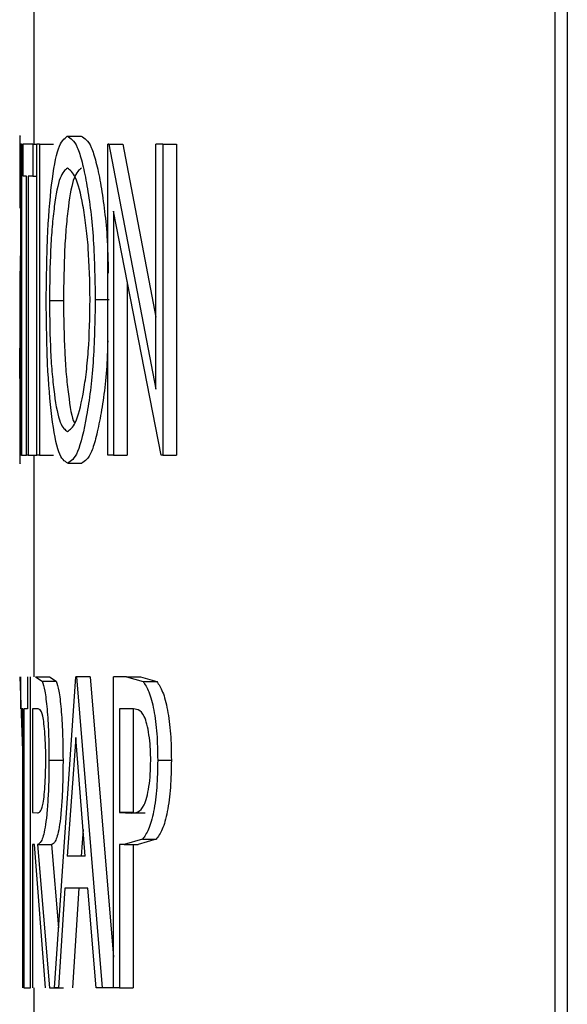
# Model space of a CAD drawing. Units: millimetres. Extents: x 30 to 2028, y 117 to 2617.
# Drawn here: x 1739 to 1743, y 1607 to 1613 of the extents above; entities that cross this region are included whole.
import ezdxf

# ---------------------------------------------------------------- set-up
doc = ezdxf.new("R2010")
doc.units = ezdxf.units.MM

msp = doc.modelspace()

# ---------------------------------------------------------------- linework, layer by layer
at = {"color": 7, "linetype": 'Continuous', "lineweight": 25, "ltscale": 7}
for p, q in [((1742.6605, 1622.3939), (1742.6605, 1604.8939)), ((1742.7373, 1622.3939), (1742.7373, 1604.8939)), ((1739.437, 1614.0321), (1739.437, 1612.7106)), ((1739.3495, 1612.7643), (1739.3495, 1612.3603)), ((1739.6441, 1612.7599), (1739.7306, 1612.7599)), ((1739.3568, 1610.7856), (1739.3568, 1612.7106)), ((1739.3614, 1612.7106), (1739.3568, 1612.7106)), ((1739.3614, 1612.7106), (1739.3614, 1610.7856)), ((1739.3614, 1612.7106), (1739.371, 1612.7106)), ((1739.371, 1612.5131), (1739.371, 1612.7106)), ((1739.4313, 1612.7106), (1739.371, 1612.7106)), ((1739.4313, 1612.7106), (1739.4313, 1612.5131)), ((1739.4313, 1612.7106), (1739.4564, 1612.7106)), ((1739.4564, 1610.7856), (1739.4564, 1612.7106)), ((1739.4725, 1612.7106), (1739.4564, 1612.7106)), ((1739.4725, 1612.7106), (1739.4725, 1610.7856)), ((1739.4725, 1612.7106), (1739.5596, 1612.7106)), ((1739.8939, 1610.7856), (1739.8939, 1612.7106)), ((1739.9013, 1612.7106), (1739.8939, 1612.7106)), ((1739.9013, 1612.7106), (1740.1907, 1611.1955)), ((1739.9013, 1612.7106), (1739.987, 1612.7106)), ((1739.987, 1612.7106), (1740.1907, 1611.6404)), ((1740.1907, 1611.1955), (1740.1907, 1612.7106)), ((1740.2347, 1612.7106), (1740.1907, 1612.7106)), ((1740.2347, 1612.7106), (1740.2347, 1610.7856)), ((1740.2347, 1612.7106), (1740.3193, 1612.7106)), ((1740.3193, 1612.7106), (1740.3193, 1610.7856)), ((1739.3913, 1612.5131), (1739.371, 1612.5131)), ((1739.3913, 1610.7856), (1739.3913, 1612.5131)), ((1739.4313, 1612.5131), (1739.4016, 1612.5131)), ((1739.4016, 1612.5131), (1739.4016, 1610.7856)), ((1739.4313, 1612.5131), (1739.4564, 1612.5131)), ((1739.3503, 1612.4341), (1739.3495, 1612.3157)), ((1740.2246, 1610.7856), (1739.9295, 1612.2972)), ((1739.9295, 1612.2972), (1739.9295, 1610.7856)), ((1739.3541, 1612.0701), (1739.3505, 1611.8784)), ((1740.0151, 1611.8588), (1740.0151, 1610.7856)), ((1739.6204, 1611.7404), (1739.5335, 1611.7404)), ((1739.8168, 1611.7488), (1739.9028, 1611.7488)), ((1739.3495, 1611.6794), (1739.3495, 1611.6451)), ((1739.3495, 1611.0941), (1739.3495, 1610.7318)), ((1739.3614, 1610.7856), (1739.3568, 1610.7856)), ((1739.3614, 1610.7856), (1739.3913, 1610.7856)), ((1739.4016, 1610.7856), (1739.3913, 1610.7856)), ((1739.4016, 1610.7856), (1739.4564, 1610.7856)), ((1739.437, 1610.7856), (1739.437, 1609.4147)), ((1739.4725, 1610.7856), (1739.4564, 1610.7856)), ((1739.4725, 1610.7856), (1739.5596, 1610.7856)), ((1739.9295, 1610.7856), (1739.8939, 1610.7856)), ((1739.9295, 1610.7856), (1740.0151, 1610.7856)), ((1740.2347, 1610.7856), (1740.2246, 1610.7856)), ((1740.2347, 1610.7856), (1740.3193, 1610.7856)), ((1739.6464, 1610.7362), (1739.7329, 1610.7362)), ((1739.3513, 1609.4147), (1739.3681, 1608.9009)), ((1739.3557, 1609.2173), (1739.3557, 1609.4147)), ((1739.397, 1609.4147), (1739.397, 1609.2173)), ((1739.4165, 1607.4897), (1739.4165, 1609.4147)), ((1739.4468, 1609.4147), (1739.4879, 1609.3885)), ((1739.4468, 1609.4147), (1739.534, 1609.4147)), ((1739.4879, 1609.3885), (1739.575, 1609.3885)), ((1739.534, 1609.4147), (1739.575, 1609.3885)), ((1739.5638, 1607.4897), (1739.696, 1609.4147)), ((1739.7, 1609.4147), (1739.696, 1609.4147)), ((1739.7, 1609.4147), (1739.8595, 1607.4897)), ((1739.7863, 1609.4147), (1739.7, 1609.4147)), ((1739.7863, 1609.4147), (1739.9295, 1607.6811)), ((1740.0111, 1609.4147), (1739.9295, 1609.4147)), ((1739.9295, 1607.4897), (1739.9295, 1609.4147)), ((1740.0111, 1609.4147), (1740.1124, 1609.3858)), ((1740.0111, 1609.4147), (1740.0964, 1609.4147)), ((1740.0964, 1609.4147), (1740.1974, 1609.3858)), ((1740.1124, 1609.3858), (1740.1974, 1609.3858)), ((1739.3681, 1609.2173), (1739.3557, 1609.2173)), ((1739.3681, 1607.4897), (1739.3681, 1609.2173)), ((1739.397, 1609.2173), (1739.3751, 1609.2173)), ((1739.3751, 1609.2173), (1739.3751, 1607.4897)), ((1739.46, 1609.2173), (1739.4294, 1609.2173)), ((1739.4294, 1609.2173), (1739.4294, 1608.5756)), ((1740.0443, 1609.2173), (1739.9662, 1609.2173)), ((1739.9662, 1609.2173), (1739.9662, 1608.5756)), ((1740.0516, 1609.2173), (1740.0516, 1608.5756)), ((1739.6977, 1609.0395), (1739.6434, 1608.3042)), ((1739.7549, 1608.3042), (1739.6977, 1609.0395)), ((1739.5306, 1608.8999), (1739.6175, 1608.8999)), ((1740.2032, 1608.8984), (1740.2879, 1608.8984)), ((1739.4294, 1608.5756), (1739.4592, 1608.5729)), ((1739.9662, 1608.5756), (1740.0409, 1608.5714)), ((1740.0516, 1608.5756), (1739.9662, 1608.5756)), ((1740.1261, 1608.5714), (1740.0409, 1608.5714)), ((1739.742, 1608.4694), (1739.7299, 1608.3042)), ((1740.1088, 1608.4098), (1739.9962, 1608.3782)), ((1740.1937, 1608.4098), (1740.0815, 1608.3782)), ((1740.1088, 1608.4098), (1740.1937, 1608.4098)), ((1739.4407, 1608.3782), (1739.4294, 1608.3782)), ((1739.4294, 1608.3782), (1739.4294, 1607.4897)), ((1739.5091, 1607.4897), (1739.4407, 1608.3782)), ((1739.4594, 1608.3782), (1739.5335, 1607.4897)), ((1739.4594, 1608.3782), (1739.5465, 1608.3782)), ((1739.5465, 1608.3782), (1739.5894, 1607.8624)), ((1739.9962, 1608.3782), (1739.9662, 1608.3782)), ((1739.9662, 1608.3782), (1739.9662, 1607.4897)), ((1739.9962, 1608.3782), (1740.0815, 1608.3782)), ((1740.0516, 1608.3782), (1740.0516, 1607.4897)), ((1739.7549, 1608.3042), (1739.6434, 1608.3042)), ((1739.6295, 1608.1067), (1739.5885, 1607.4897)), ((1739.771, 1608.1067), (1739.6295, 1608.1067)), ((1739.7161, 1608.1067), (1739.6752, 1607.4897)), ((1739.8233, 1607.4897), (1739.771, 1608.1067)), ((1739.3751, 1607.4897), (1739.4165, 1607.4897)), ((1739.437, 1607.4897), (1739.437, 1606.0162)), ((1739.5335, 1607.4897), (1739.6204, 1607.4897)), ((1739.5885, 1607.4897), (1739.5638, 1607.4897)), ((1739.8595, 1607.4897), (1739.8233, 1607.4897)), ((1739.9453, 1607.4897), (1739.8595, 1607.4897)), ((1739.9662, 1607.4897), (1739.9295, 1607.4897)), ((1739.9662, 1607.4897), (1740.0516, 1607.4897))]:
    msp.add_line(p, q, dxfattribs=at)
for points, knots in [([(1739.3514, 1612.7599), (1739.3509, 1612.7553), (1739.3498, 1612.7462), (1739.3493, 1612.6455), (1739.3499, 1612.5186), (1739.3503, 1612.4341)], [0, 0, 0, 0, 0.25023, 0.500372, 1, 1, 1, 1]), ([(1739.5136, 1611.7396), (1739.5152, 1611.8723), (1739.5183, 1612.1377), (1739.5446, 1612.477), (1739.5865, 1612.7146), (1739.6249, 1612.7448), (1739.6441, 1612.7599)], [0, 0, 0, 0, 0.249731, 0.499618, 0.749704, 1, 1, 1, 1]), ([(1739.6441, 1612.7599), (1739.6648, 1612.748), (1739.6957, 1612.7303), (1739.7359, 1612.6039), (1739.7632, 1612.4755), (1739.7866, 1612.3205), (1739.8109, 1612.0843), (1739.8144, 1611.8834), (1739.8168, 1611.7488)], [0, 0, 0, 0, 0.249926, 0.373168, 0.500641, 0.628104, 0.750997, 1, 1, 1, 1]), ([(1739.7306, 1612.7599), (1739.7512, 1612.748), (1739.782, 1612.7303), (1739.8222, 1612.6039), (1739.8494, 1612.4756), (1739.8725, 1612.3201), (1739.8925, 1612.1344), (1739.8955, 1611.9902), (1739.8971, 1611.912)], [0, 0, 0, 0, 0.278411, 0.415769, 0.557954, 0.700189, 0.837445, 1, 1, 1, 1]), ([(1739.6454, 1612.5625), (1739.6295, 1612.55), (1739.5979, 1612.5252), (1739.5673, 1612.3692), (1739.5497, 1612.2037), (1739.5367, 1612.0124), (1739.5348, 1611.8489), (1739.5335, 1611.7404)], [0, 0, 0, 0, 0.250055, 0.500048, 0.626226, 0.751762, 1, 1, 1, 1]), ([(1739.7319, 1612.5625), (1739.7161, 1612.55), (1739.6845, 1612.5251), (1739.6541, 1612.3691), (1739.6366, 1612.2037), (1739.6235, 1612.0123), (1739.6216, 1611.8489), (1739.6204, 1611.7404)], [0, 0, 0, 0, 0.2496777, 0.4995054, 0.6257209, 0.7513727, 1, 1, 1, 1]), ([(1739.7849, 1611.7492), (1739.7829, 1611.8581), (1739.7798, 1612.0217), (1739.7603, 1612.2121), (1739.7353, 1612.3749), (1739.6952, 1612.526), (1739.662, 1612.5503), (1739.6454, 1612.5625)], [0, 0, 0, 0, 0.2488864, 0.3740433, 0.4998277, 0.7498979, 1, 1, 1, 1]), ([(1739.3505, 1611.8784), (1739.35, 1611.7988), (1739.3492, 1611.6795), (1739.3502, 1611.4567), (1739.3504, 1611.3236), (1739.3505, 1611.2572)], [0, 0, 0, 0, 0.501181, 0.751095, 1, 1, 1, 1]), ([(1739.6464, 1610.7362), (1739.6271, 1610.749), (1739.5884, 1610.7744), (1739.5462, 1611.0101), (1739.5181, 1611.3401), (1739.5151, 1611.6065), (1739.5136, 1611.7396)], [0, 0, 0, 0, 0.250509, 0.500618, 0.750416, 1, 1, 1, 1]), ([(1739.5335, 1611.7404), (1739.5348, 1611.6322), (1739.5367, 1611.4706), (1739.55, 1611.2825), (1739.5678, 1611.1217), (1739.5981, 1610.9644), (1739.6296, 1610.9439), (1739.6454, 1610.9337)], [0, 0, 0, 0, 0.249166, 0.371955, 0.499874, 0.749787, 1, 1, 1, 1]), ([(1739.6204, 1611.7404), (1739.6217, 1611.6323), (1739.6236, 1611.471), (1739.6368, 1611.282), (1739.6548, 1611.1251), (1739.6726, 1611.0062), (1739.6891, 1610.9873), (1739.6904, 1610.9858)], [0, 0, 0, 0, 0.3234888, 0.4827955, 0.6486527, 0.9723882, 1, 1, 1, 1]), ([(1739.6454, 1610.9337), (1739.6621, 1610.9445), (1739.6955, 1610.9663), (1739.7357, 1611.1183), (1739.7606, 1611.2829), (1739.7798, 1611.4751), (1739.7829, 1611.6399), (1739.7849, 1611.7492)], [0, 0, 0, 0, 0.250239, 0.500121, 0.624432, 0.750808, 1, 1, 1, 1]), ([(1739.8168, 1611.7488), (1739.8143, 1611.6154), (1739.8093, 1611.3485), (1739.7657, 1611.0159), (1739.7083, 1610.776), (1739.667, 1610.7495), (1739.6464, 1610.7362)], [0, 0, 0, 0, 0.249702, 0.499505, 0.749587, 1, 1, 1, 1]), ([(1739.3496, 1611.2599), (1739.3496, 1611.294), (1739.3495, 1611.3452), (1739.3495, 1611.4066), (1739.3495, 1611.4348), (1739.3495, 1611.4488)], [0, 0, 0, 0, 0.49861, 0.749173, 1, 1, 1, 1]), ([(1739.8939, 1611.493), (1739.8928, 1611.4479), (1739.8882, 1611.2714), (1739.8582, 1611.069), (1739.8236, 1610.8981), (1739.784, 1610.7681), (1739.7534, 1610.749), (1739.7329, 1610.7362)], [0, 0, 0, 0, 0.102267, 0.400988, 0.553699, 0.701199, 1, 1, 1, 1]), ([(1739.3505, 1611.2572), (1739.3504, 1611.2221), (1739.3504, 1611.152), (1739.35, 1611.018), (1739.3495, 1610.8764), (1739.3494, 1610.7559), (1739.3509, 1610.7428), (1739.3516, 1610.7362)], [0, 0, 0, 0, 0.125197, 0.250393, 0.499913, 0.749768, 1, 1, 1, 1]), ([(1739.4879, 1609.3885), (1739.4936, 1609.3713), (1739.5049, 1609.337), (1739.5192, 1609.2207), (1739.5291, 1609.07), (1739.5301, 1608.9566), (1739.5306, 1608.8999)], [0, 0, 0, 0, 0.250523, 0.500631, 0.750158, 1, 1, 1, 1]), ([(1739.575, 1609.3885), (1739.5806, 1609.3713), (1739.5919, 1609.3369), (1739.6062, 1609.2206), (1739.616, 1609.0699), (1739.617, 1608.9566), (1739.6175, 1608.8999)], [0, 0, 0, 0, 0.250154, 0.500142, 0.749828, 1, 1, 1, 1]), ([(1740.1124, 1609.3858), (1740.1251, 1609.3677), (1740.1504, 1609.3314), (1740.1807, 1609.2144), (1740.2005, 1609.0646), (1740.2023, 1608.9538), (1740.2032, 1608.8984)], [0, 0, 0, 0, 0.2503944, 0.5004654, 0.7500034, 1, 1, 1, 1]), ([(1740.1974, 1609.3858), (1740.21, 1609.3677), (1740.2352, 1609.3313), (1740.2655, 1609.2143), (1740.2852, 1609.0645), (1740.287, 1608.9538), (1740.2879, 1608.8984)], [0, 0, 0, 0, 0.250026, 0.499984, 0.749685, 1, 1, 1, 1]), ([(1739.5109, 1608.9003), (1739.5108, 1608.9144), (1739.5107, 1608.9425), (1739.5094, 1608.9977), (1739.506, 1609.062), (1739.5001, 1609.1271), (1739.4901, 1609.1904), (1739.4757, 1609.2145), (1739.4652, 1609.2164), (1739.46, 1609.2173)], [0, 0, 0, 0, 0.062514, 0.124981, 0.249702, 0.375707, 0.499568, 0.749172, 1, 1, 1, 1]), ([(1740.16, 1608.8976), (1740.1599, 1608.9114), (1740.1596, 1608.939), (1740.157, 1608.9934), (1740.1499, 1609.0576), (1740.1373, 1609.1232), (1740.1153, 1609.1885), (1740.0822, 1609.2145), (1740.057, 1609.2164), (1740.0443, 1609.2173)], [0, 0, 0, 0, 0.062533, 0.125027, 0.249784, 0.37703, 0.499663, 0.749124, 1, 1, 1, 1]), ([(1739.4592, 1608.5729), (1739.4646, 1608.5739), (1739.4752, 1608.5758), (1739.4898, 1608.6047), (1739.5001, 1608.668), (1739.5061, 1608.7349), (1739.5102, 1608.8141), (1739.5106, 1608.8716), (1739.5109, 1608.9003)], [0, 0, 0, 0, 0.25093, 0.500614, 0.626587, 0.750496, 0.875245, 1, 1, 1, 1]), ([(1739.5306, 1608.8999), (1739.5303, 1608.8592), (1739.5299, 1608.7777), (1739.525, 1608.6616), (1739.5172, 1608.5591), (1739.5033, 1608.453), (1739.4823, 1608.3859), (1739.467, 1608.3808), (1739.4594, 1608.3782)], [0, 0, 0, 0, 0.124965, 0.249871, 0.374584, 0.499847, 0.749168, 1, 1, 1, 1]), ([(1739.6175, 1608.8999), (1739.6172, 1608.8592), (1739.6168, 1608.7777), (1739.6119, 1608.6616), (1739.6041, 1608.5591), (1739.5903, 1608.4531), (1739.5693, 1608.3859), (1739.5541, 1608.3808), (1739.5465, 1608.3782)], [0, 0, 0, 0, 0.125207, 0.250314, 0.375128, 0.500412, 0.7495, 1, 1, 1, 1]), ([(1740.0409, 1608.5714), (1740.0539, 1608.5724), (1740.0798, 1608.5744), (1740.1137, 1608.6019), (1740.1366, 1608.6671), (1740.1497, 1608.7337), (1740.1586, 1608.8124), (1740.1595, 1608.8692), (1740.16, 1608.8976)], [0, 0, 0, 0, 0.250947, 0.500566, 0.625787, 0.750404, 0.875187, 1, 1, 1, 1]), ([(1740.2032, 1608.8984), (1740.2023, 1608.8416), (1740.2004, 1608.7284), (1740.18, 1608.5752), (1740.1477, 1608.4613), (1740.1218, 1608.427), (1740.1088, 1608.4098)], [0, 0, 0, 0, 0.2507854, 0.499676, 0.7489807, 1, 1, 1, 1]), ([(1740.2879, 1608.8984), (1740.2869, 1608.8416), (1740.2851, 1608.7284), (1740.2648, 1608.5753), (1740.2326, 1608.4613), (1740.2067, 1608.427), (1740.1937, 1608.4098)], [0, 0, 0, 0, 0.251115, 0.500171, 0.749345, 1, 1, 1, 1])]:
    msp.add_open_spline(points, degree=3, knots=knots, dxfattribs=at)

doc.saveas('drawing.dxf')
